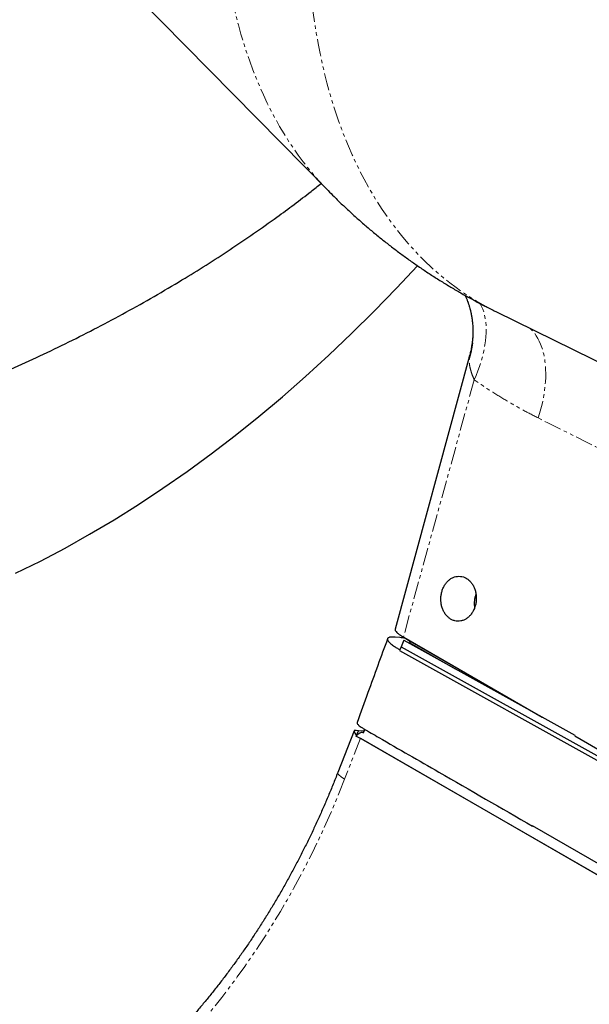
# Model space of a CAD drawing. Extents: x 106 to 6807, y 51 to 1319.
# Drawn here: x 6417 to 6457, y 169 to 239 of the extents above; entities that cross this region are included whole.
import ezdxf

# ---------------------------------------------------------------- set-up
doc = ezdxf.new("R2010")
doc.units = 0
doc.header["$MEASUREMENT"] = 0
doc.linetypes.add('HIDDEN', pattern=[0.375, 0.25, -0.125])
doc.linetypes.add('PHANTOM', pattern=[2.5, 1.25, -0.25, 0.25, -0.25, 0.25, -0.25])
doc.layers.add('HIDDEN', color=3, linetype='HIDDEN')
doc.layers.add('OBJECT', color=1, linetype='CONTINUOUS')

msp = doc.modelspace()

# ---------------------------------------------------------------- linework, layer by layer
at = {"layer": 'HIDDEN', "linetype": 'PHANTOM', "lineweight": 0}
msp.add_line((6440.9655, 187.6376), (6439.8332, 184.7193), dxfattribs=at)
at = {"layer": 'HIDDEN', "linetype": 'PHANTOM', "lineweight": 0, "flags": 128}
for points in [[(6449.1431, 282.6615), (6448.6611, 281.9512), (6448.1869, 281.2325), (6447.7206, 280.5056), (6447.2626, 279.7709), (6446.8128, 279.0285), (6446.3716, 278.2788), (6445.9391, 277.5221), (6445.5154, 276.7585), (6445.1007, 275.9885), (6444.6952, 275.2123), (6444.299, 274.4302), (6443.9122, 273.6425), (6443.535, 272.8494), (6443.1676, 272.0514), (6442.81, 271.2486), (6442.4625, 270.4414), (6442.1251, 269.63), (6441.798, 268.8149), (6441.4812, 267.9962), (6441.175, 267.1743), (6440.8794, 266.3496), (6440.5945, 265.5222), (6440.3205, 264.6926), (6440.0574, 263.861), (6439.8053, 263.0278), (6439.5644, 262.1932), (6439.3348, 261.3576), (6439.1164, 260.5213), (6438.9094, 259.6845), (6438.7139, 258.8477), (6438.53, 258.0111), (6438.3576, 257.175), (6438.197, 256.3398), (6438.0481, 255.5058), (6437.9109, 254.6732), (6437.7857, 253.8424), (6437.6723, 253.0137), (6437.5709, 252.1874), (6437.4814, 251.3638), (6437.4039, 250.5433), (6437.3385, 249.7261), (6437.2851, 248.9125), (6437.2439, 248.1029), (6437.2147, 247.2975), (6437.1976, 246.4966), (6437.1926, 245.7007), (6437.1998, 244.9098), (6437.219, 244.1244), (6437.2504, 243.3448), (6437.2939, 242.5712), (6437.3494, 241.8038), (6437.417, 241.0431), (6437.4967, 240.2893), (6437.5883, 239.5427), (6437.6919, 238.8035), (6437.8074, 238.0721), (6437.9348, 237.3486), (6438.0741, 236.6334), (6438.2251, 235.9268), (6438.3879, 235.229), (6438.5624, 234.5402), (6438.7484, 233.8608), (6438.946, 233.191), (6439.155, 232.531), (6439.3754, 231.881), (6439.6071, 231.2414), (6439.8501, 230.6124), (6440.1041, 229.9941), (6440.3692, 229.3869), (6440.6452, 228.7909), (6440.932, 228.2065), (6441.2295, 227.6337), (6441.5377, 227.0728), (6441.8563, 226.5241), (6442.1853, 225.9877), (6442.5245, 225.4638), (6442.8739, 224.9526), (6443.2333, 224.4544), (6443.6025, 223.9693), (6443.9814, 223.4974), (6444.3699, 223.039), (6444.7678, 222.5943), (6445.175, 222.1633), (6445.5913, 221.7463), (6446.0166, 221.3435), (6446.4507, 220.9549), (6446.8935, 220.5807), (6447.3447, 220.2211), (6447.8043, 219.8761), (6448.272, 219.546), (6448.7476, 219.2308), (6449.2311, 218.9307), (6449.7221, 218.6458), (6450.2206, 218.3761), (6450.636, 218.1659)], [(6438.6471, 226.8192), (6438.385, 227.0907), (6437.991, 227.5182), (6437.6063, 227.9594), (6437.2311, 228.414), (6436.8654, 228.8819), (6436.5095, 229.363), (6436.1635, 229.857), (6435.8275, 230.3637), (6435.5015, 230.883), (6435.1859, 231.4146), (6434.8807, 231.9583), (6434.5859, 232.514), (6434.3018, 233.0814), (6434.0284, 233.6603), (6433.7658, 234.2505), (6433.5141, 234.8517), (6433.2735, 235.4637), (6433.0441, 236.0863), (6432.8258, 236.7192), (6432.6188, 237.3622), (6432.4232, 238.015), (6432.2391, 238.6774), (6432.0665, 239.3492), (6431.9055, 240.03), (6431.7561, 240.7196), (6431.6185, 241.4177), (6431.4926, 242.1241), (6431.3786, 242.8385), (6431.2764, 243.5606), (6431.1861, 244.2901), (6431.1077, 245.0268), (6431.0413, 245.7703), (6430.9869, 246.5204), (6430.9445, 247.2768), (6430.9142, 248.0392), (6430.8958, 248.8073), (6430.8896, 249.5808), (6430.8953, 250.3594), (6430.9132, 251.1428), (6430.943, 251.9306), (6430.9849, 252.7227), (6431.0388, 253.5186), (6431.1047, 254.3182), (6431.1826, 255.1209), (6431.2724, 255.9267), (6431.3741, 256.735), (6431.4877, 257.5457), (6431.613, 258.3584), (6431.7502, 259.1728), (6431.8991, 259.9886), (6432.0596, 260.8055), (6432.2317, 261.623), (6432.4154, 262.4411), (6432.6105, 263.2592), (6432.817, 264.0772), (6433.0348, 264.8946), (6433.2638, 265.7112), (6433.5039, 266.5266), (6433.7551, 267.3405), (6434.0172, 268.1527), (6434.2902, 268.9628), (6434.5739, 269.7704), (6434.8682, 270.5754), (6435.173, 271.3773), (6435.4882, 272.1758), (6435.8137, 272.9707), (6436.1493, 273.7616), (6436.495, 274.5482), (6436.8505, 275.3303), (6437.2157, 276.1075), (6437.5906, 276.8795), (6437.9749, 277.646), (6438.3685, 278.4067), (6438.7712, 279.1614), (6439.183, 279.9097), (6439.6036, 280.6513), (6440.0328, 281.386)], [(6449.095, 213.2823), (6449.2309, 213.601), (6449.3559, 213.9192), (6449.4695, 214.2361), (6449.5716, 214.551), (6449.6619, 214.863), (6449.7402, 215.1715), (6449.8062, 215.4757), (6449.8598, 215.7748), (6449.9009, 216.0681), (6449.9294, 216.3549), (6449.9453, 216.6345), (6449.9483, 216.9063), (6449.9387, 217.1695), (6449.9164, 217.4235), (6449.8813, 217.6677), (6449.8338, 217.9015), (6449.7738, 218.1244), (6449.7014, 218.3357), (6449.617, 218.535), (6449.5206, 218.7219), (6449.5029, 218.7525)], [(6453.6689, 210.5514), (6453.7709, 210.8804), (6453.8626, 211.2091), (6453.9438, 211.5368), (6454.0144, 211.8626), (6454.0742, 212.1858), (6454.123, 212.5057), (6454.1607, 212.8216), (6454.1873, 213.1326), (6454.2027, 213.4382), (6454.2068, 213.7375), (6454.1996, 214.03), (6454.1812, 214.3148), (6454.1516, 214.5915), (6454.1108, 214.8592), (6454.059, 215.1175), (6453.9963, 215.3657), (6453.9228, 215.6033), (6453.8387, 215.8296), (6453.7442, 216.0443), (6453.6394, 216.2467), (6453.5247, 216.4365), (6453.4004, 216.6131), (6453.2666, 216.7762), (6453.1237, 216.9255), (6453.0802, 216.9665)], [(6449.095, 213.2823), (6447.9391, 209.0798), (6445.9375, 201.8015), (6444.6014, 196.9421), (6444.0326, 194.8731)], [(6439.8332, 184.7193), (6439.4753, 183.8163), (6439.105, 182.9207), (6438.7224, 182.0328), (6438.3278, 181.153), (6437.9213, 180.2815), (6437.5029, 179.4185), (6437.0728, 178.5643), (6436.6311, 177.7193), (6436.1779, 176.8836), (6435.7135, 176.0576), (6435.2379, 175.2414), (6434.7513, 174.4354), (6434.2539, 173.6398), (6433.7458, 172.8548), (6433.2271, 172.0807), (6432.6981, 171.3178), (6432.1589, 170.5662), (6431.6096, 169.8262), (6431.0504, 169.098), (6430.4816, 168.382), (6429.9032, 167.6781), (6429.3155, 166.9868), (6428.7187, 166.3083), (6428.1129, 165.6426), (6427.4983, 164.9901), (6426.8752, 164.3509), (6426.2436, 163.7253), (6425.6039, 163.1134), (6424.9561, 162.5155), (6424.3006, 161.9317), (6423.6375, 161.3621), (6422.967, 160.8071), (6422.2894, 160.2667), (6421.6048, 159.7412), (6420.9134, 159.2306), (6420.2156, 158.7351), (6419.5114, 158.255), (6418.8011, 157.7903), (6418.085, 157.3412), (6417.3633, 156.9079), (6416.6361, 156.4904)], [(6439.8332, 184.7193), (6439.7179, 184.7887), (6439.6159, 184.8562), (6439.5284, 184.9209), (6439.4564, 184.982), (6439.4011, 185.0388), (6439.3629, 185.0905), (6439.3424, 185.1364), (6439.3399, 185.1761), (6439.3435, 185.189)]]:
    msp.add_lwpolyline(points, dxfattribs=at)
at = {"layer": 'HIDDEN', "linetype": 'PHANTOM', "lineweight": 0}
msp.add_arc((6442.5074, 216.6467), 6.5147, 342.771915, 20.213507, dxfattribs=at)
for points, knots in [([(6449.095, 213.2823), (6449.0439, 213.4028), (6448.9409, 213.6459), (6448.8311, 213.9971), (6448.7569, 214.3318), (6448.7306, 214.5673), (6448.7299, 214.6905), (6448.7298, 214.7172)], [0, 0, 0, 0, 0.2377202, 0.4793595, 0.7055054, 0.9362003, 1, 1, 1, 1]), ([(6453.6689, 210.5514), (6453.2785, 210.7521), (6452.4976, 211.1536), (6451.3464, 211.8166), (6450.2092, 212.5199), (6449.4664, 213.0282), (6449.095, 213.2823)], [0, 0, 0, 0, 0.24948569, 0.49897195, 0.74948605, 1, 1, 1, 1]), ([(6475.4278, 199.7563), (6471.7932, 201.5469), (6464.524, 205.1283), (6457.2873, 208.7436), (6453.6689, 210.5514)], [0, 0, 0, 0, 0.4999861, 1, 1, 1, 1])]:
    msp.add_open_spline(points, degree=3, knots=knots, dxfattribs=at)
at = {"layer": 'OBJECT'}
for p, q in [((6409.729, 256.2368), (6438.647, 226.8193)), ((6448.6208, 218.8976), (6448.6179, 218.9056)), ((6450.6358, 218.166), (6471.0632, 208.1416)), ((6448.7597, 214.9922), (6443.4399, 195.4382)), ((6443.77, 194.8422), (6443.4411, 194.8716)), ((6444.0529, 194.652), (6443.8655, 194.1688)), ((6444.0326, 194.8731), (6444.0561, 194.8595)), ((6444.0529, 194.652), (6456.2921, 187.8468)), ((6444.0561, 194.8595), (6453.9563, 189.1456)), ((6444.0561, 194.8595), (6444.4787, 194.6153)), ((6444.4787, 194.6153), (6453.9441, 189.1524)), ((6444.4959, 194.4743), (6447.7422, 192.6007)), ((6443.8655, 194.1688), (6443.7462, 193.9201)), ((6443.7462, 193.9201), (6464.46, 182.4029)), ((6443.8655, 194.1688), (6469.7189, 179.7939)), ((6440.5038, 188.1795), (6439.3435, 185.1889)), ((6440.6891, 187.8398), (6440.8204, 188.1783)), ((6441.1954, 188.1447), (6440.8204, 188.1783)), ((6441.1954, 188.1447), (6441.1525, 188.0342)), ((6441.1692, 188.0263), (6441.2658, 188.2752)), ((6440.6338, 187.7856), (6440.6336, 187.7855)), ((6441.0061, 187.6058), (6440.6336, 187.7855)), ((6440.7412, 187.8771), (6440.6338, 187.7856)), ((6440.9655, 187.6376), (6466.2102, 173.0678)), ((6466.2075, 173.0609), (6441.0061, 187.6058)), ((6466.4716, 173.7417), (6453.2689, 181.3616))]:
    msp.add_line(p, q, dxfattribs=at)
at = {"layer": 'OBJECT', "flags": 128}
for points in [[(6416.3147, 199.4417), (6418.0817, 200.3136), (6419.8455, 201.2428), (6421.605, 202.2287), (6423.3588, 203.2705), (6425.1058, 204.3675), (6426.8448, 205.519), (6428.5746, 206.7243), (6430.2941, 207.9824), (6432.0019, 209.2925), (6433.6971, 210.6537), (6435.3783, 212.0651), (6437.0445, 213.5257), (6438.6945, 215.0346), (6440.3272, 216.5906), (6441.9415, 218.1927), (6443.5362, 219.8398), (6445.0345, 221.4479)], [(6456.2764, 187.8065), (6461.6715, 184.6928), (6468.989, 180.4696)]]:
    msp.add_lwpolyline(points, dxfattribs=at)
at = {"layer": 'OBJECT'}
msp.add_arc((6444.3979, 194.5339), 0.1147, 328.706609, 45.208612, dxfattribs=at)
for centre, major_axis, ratio, start_param, end_param in [((6442.0478, 187.9274), (1.5443, -0.2512), 0.0539514, 2.4981501, 3.2835482), ((6442.0478, 187.9274), (1.5262, -0.2857), 0.4105269, 3.2182881, 3.6986082), ((6442.4227, 187.8938), (1.5443, -0.2512), 0.0539514, 2.4780355, 2.4981501)]:
    msp.add_ellipse(centre, major_axis=major_axis, ratio=ratio, start_param=start_param, end_param=end_param, dxfattribs=at)
for points, knots in [([(6381.2474, 312.0348), (6381.0991, 311.7526), (6380.7464, 311.0817), (6380.1992, 310.016), (6379.6044, 308.8386), (6379.0184, 307.656), (6378.441, 306.4686), (6377.8723, 305.2763), (6377.3123, 304.0795), (6376.7612, 302.8783), (6376.219, 301.6728), (6375.6858, 300.4631), (6375.1617, 299.2495), (6374.6466, 298.0321), (6374.1408, 296.811), (6373.6442, 295.5864), (6373.157, 294.3586), (6372.6791, 293.1275), (6372.2107, 291.8935), (6371.7518, 290.6566), (6371.3025, 289.4171), (6370.8628, 288.175), (6370.4328, 286.9306), (6370.0125, 285.684), (6369.6021, 284.4354), (6369.2015, 283.1849), (6368.8108, 281.9328), (6368.4301, 280.6791), (6368.0594, 279.424), (6367.6988, 278.1677), (6367.3483, 276.9104), (6367.008, 275.6523), (6366.6778, 274.3934), (6366.3579, 273.1339), (6366.0484, 271.8741), (6365.7491, 270.6141), (6365.4603, 269.3541), (6365.1818, 268.0941), (6364.9138, 266.8344), (6364.6564, 265.5752), (6364.4094, 264.3166), (6364.173, 263.0588), (6363.9472, 261.8019), (6363.7321, 260.5461), (6363.5276, 259.2916), (6363.3338, 258.0386), (6363.1507, 256.7871), (6362.9784, 255.5374), (6362.8168, 254.2897), (6362.6661, 253.044), (6362.5261, 251.8006), (6362.397, 250.5596), (6362.2788, 249.3212), (6362.1714, 248.0855), (6362.075, 246.8528), (6361.9894, 245.6231), (6361.9148, 244.3967), (6361.8511, 243.1736), (6361.7984, 241.9541), (6361.7566, 240.7384), (6361.7258, 239.5265), (6361.706, 238.3186), (6361.6972, 237.115), (6361.6994, 235.9157), (6361.7125, 234.7209), (6361.7367, 233.5308), (6361.7719, 232.3455), (6361.818, 231.1652), (6361.8752, 229.99), (6361.9434, 228.8202), (6362.0225, 227.6558), (6362.1127, 226.497), (6362.2138, 225.344), (6362.3258, 224.1969), (6362.4489, 223.0559), (6362.5829, 221.9211), (6362.7278, 220.7928), (6362.8836, 219.6709), (6363.0504, 218.5557), (6363.228, 217.4474), (6363.4165, 216.346), (6363.6158, 215.2518), (6363.826, 214.1649), (6364.0469, 213.0854), (6364.2786, 212.0135), (6364.5211, 210.9493), (6364.7743, 209.893), (6365.0382, 208.8447), (6365.3127, 207.8046), (6365.5978, 206.7728), (6365.8936, 205.7494), (6366.1999, 204.7346), (6366.5167, 203.7285), (6366.8439, 202.7314), (6367.1816, 201.7432), (6367.5297, 200.7642), (6367.8881, 199.7944), (6368.2568, 198.8341), (6368.6358, 197.8834), (6369.0249, 196.9423), (6369.4242, 196.011), (6369.8336, 195.0897), (6370.253, 194.1785), (6370.6824, 193.2775), (6371.1216, 192.3869), (6371.5708, 191.5067), (6372.0297, 190.637), (6372.4983, 189.7781), (6372.9766, 188.9301), (6373.4645, 188.093), (6373.9619, 187.2669), (6374.4687, 186.452), (6374.9849, 185.6485), (6375.5104, 184.8563), (6376.0451, 184.0757), (6376.5889, 183.3067), (6377.1418, 182.5494), (6377.7037, 181.8039), (6378.2744, 181.0704), (6378.854, 180.349), (6379.4423, 179.6396), (6380.0392, 178.9425), (6380.6447, 178.2578), (6381.2586, 177.5854), (6381.8809, 176.9255), (6382.5114, 176.2782), (6383.1502, 175.6436), (6383.797, 175.0218), (6384.4518, 174.4127), (6385.1145, 173.8166), (6385.7851, 173.2334), (6386.4633, 172.6633), (6387.1492, 172.1063), (6387.8426, 171.5625), (6388.5434, 171.0319), (6389.2515, 170.5146), (6389.9669, 170.0107), (6390.6894, 169.5203), (6391.4189, 169.0433), (6392.1554, 168.5799), (6392.8988, 168.13), (6393.6489, 167.6938), (6394.4056, 167.2713), (6395.1689, 166.8626), (6395.9386, 166.4676), (6396.7148, 166.0865), (6397.4971, 165.7193), (6398.2857, 165.366), (6399.0803, 165.0267), (6399.8808, 164.7013), (6400.6873, 164.3901), (6401.4995, 164.0929), (6402.3173, 163.8098), (6403.1407, 163.5409), (6403.9696, 163.2863), (6404.8038, 163.0458), (6405.6433, 162.8196), (6406.4879, 162.6077), (6407.3376, 162.4102), (6408.1922, 162.227), (6409.0517, 162.0582), (6409.9158, 161.9038), (6410.7846, 161.7638), (6411.6579, 161.6383), (6412.5356, 161.5273), (6413.4176, 161.4308), (6414.3038, 161.3488), (6415.194, 161.2813), (6416.0881, 161.2285), (6416.9861, 161.1902), (6417.8878, 161.1664), (6418.793, 161.1574), (6419.7017, 161.1627), (6420.6139, 161.1833), (6421.4155, 161.2122), (6421.9141, 161.2402), (6422.1065, 161.2511)], [0, 0, 0, 0, 0.0042057, 0.0099974, 0.015789, 0.0215805, 0.027372, 0.0331635, 0.0389549, 0.0447464, 0.0505378, 0.0563292, 0.0621206, 0.067912, 0.0737034, 0.0794948, 0.0852863, 0.0910778, 0.0968693, 0.1026609, 0.1084525, 0.1142442, 0.120036, 0.1258279, 0.1316198, 0.1374119, 0.143204, 0.1489963, 0.1547886, 0.1605811, 0.1663737, 0.1721665, 0.1779594, 0.1837525, 0.1895457, 0.195339, 0.2011326, 0.2069263, 0.2127202, 0.2185143, 0.2243085, 0.230103, 0.2358977, 0.2416925, 0.2474876, 0.2532829, 0.2590784, 0.2648741, 0.2706701, 0.2764663, 0.2822627, 0.2880593, 0.2938562, 0.2996533, 0.3054506, 0.3112482, 0.317046, 0.322844, 0.3286422, 0.3344407, 0.3402394, 0.3460383, 0.3518375, 0.3576368, 0.3634363, 0.369236, 0.3750359, 0.380836, 0.3866362, 0.3924366, 0.3982371, 0.4040377, 0.4098384, 0.4156392, 0.4214401, 0.427241, 0.4330419, 0.4388428, 0.4446437, 0.4504445, 0.4562452, 0.4620458, 0.4678462, 0.4736464, 0.4794464, 0.4852461, 0.4910454, 0.4968445, 0.502643, 0.5084412, 0.5142388, 0.5200358, 0.5258323, 0.5316281, 0.537423, 0.5432173, 0.5490106, 0.554803, 0.5605944, 0.5663848, 0.572174, 0.5779619, 0.5837487, 0.589534, 0.5953179, 0.6011003, 0.6068811, 0.6126602, 0.6184376, 0.6242132, 0.6299869, 0.6357587, 0.6415284, 0.647296, 0.6530615, 0.6588248, 0.6645858, 0.6703444, 0.6761007, 0.6818546, 0.687606, 0.693355, 0.6991014, 0.7048453, 0.7105868, 0.7163257, 0.722062, 0.7277959, 0.7335273, 0.7392563, 0.7449829, 0.7507072, 0.7564291, 0.7621489, 0.7678666, 0.7735823, 0.779296, 0.7850079, 0.7907182, 0.7964268, 0.802134, 0.80784, 0.8135448, 0.8192485, 0.8249515, 0.8306537, 0.8363555, 0.8420569, 0.8477581, 0.8534593, 0.8591605, 0.8648621, 0.870564, 0.8762666, 0.8819699, 0.8876742, 0.8933795, 0.899086, 0.9047939, 0.9105032, 0.9162142, 0.921927, 0.9276416, 0.9333581, 0.9390767, 0.9447975, 0.9505204, 0.9562457, 0.9619733, 0.9677032, 0.9734356, 0.9791705, 0.9849078, 0.9906477, 0.99639, 1, 1, 1, 1]), ([(6383.6593, 205.9849), (6384.3809, 206.0353), (6385.8241, 206.1363), (6387.9855, 206.351), (6390.1376, 206.6185), (6392.284, 206.9385), (6394.4249, 207.3089), (6396.5587, 207.7308), (6398.6839, 208.2046), (6400.8341, 208.7376), (6403.0086, 209.332), (6405.2066, 209.9896), (6407.3939, 210.7007), (6409.5698, 211.4646), (6411.7338, 212.2805), (6413.8699, 213.1415), (6415.9778, 214.0455), (6418.057, 214.9909), (6420.1214, 215.9836), (6422.1701, 217.0231), (6424.2019, 218.109), (6426.2158, 219.2409), (6428.127, 220.3697), (6429.9359, 221.4898), (6431.6428, 222.5964), (6433.3287, 223.7406), (6434.8553, 224.8191), (6436.222, 225.8275), (6437.2734, 226.6294), (6437.9063, 227.1404), (6438.1433, 227.3317)], [0, 0, 0, 0, 0.0373215, 0.0746429, 0.1119644, 0.1492871, 0.18661, 0.2239325, 0.2612552, 0.2985779, 0.3376777, 0.3767776, 0.4158774, 0.4549772, 0.4940771, 0.5331769, 0.5714484, 0.6097199, 0.6479915, 0.686263, 0.7245345, 0.7628061, 0.8010776, 0.8345656, 0.8680532, 0.9015411, 0.9350297, 0.960034, 0.9850375, 1, 1, 1, 1]), ([(6438.6471, 226.8213), (6438.7899, 226.6763), (6439.1258, 226.3353), (6439.6675, 225.8112), (6440.2698, 225.2472), (6440.8825, 224.6953), (6441.5051, 224.1551), (6442.1373, 223.627), (6442.779, 223.1111), (6443.43, 222.6075), (6444.0899, 222.1165), (6444.7585, 221.638), (6445.4356, 221.1724), (6446.121, 220.7198), (6446.8145, 220.2802), (6447.5157, 219.8538), (6448.2244, 219.4409), (6448.9403, 219.0412), (6449.6636, 218.656), (6450.2291, 218.3648), (6450.5557, 218.2067), (6450.6365, 218.1675)], [0, 0, 0, 0, 0.0410925, 0.096656, 0.1521893, 0.207693, 0.2631674, 0.3186127, 0.37403, 0.4294194, 0.4847815, 0.5401162, 0.5954248, 0.6507068, 0.7059631, 0.7611943, 0.8164001, 0.8715821, 0.9267397, 0.9818738, 1, 1, 1, 1]), ([(6448.4419, 219.3224), (6448.4465, 219.3129), (6448.4788, 219.2468), (6448.5376, 219.109), (6448.5919, 218.9792), (6448.6172, 218.9072), (6448.6177, 218.9058)], [0, 0, 0, 0, 0.0757097, 0.5239459, 0.9909772, 1, 1, 1, 1]), ([(6448.6205, 218.8975), (6448.6227, 218.8919), (6448.6475, 218.8282), (6448.6937, 218.6918), (6448.7534, 218.4997), (6448.8083, 218.2963), (6448.86, 218.0756), (6448.9086, 217.823), (6448.9497, 217.5438), (6448.9793, 217.251), (6448.9958, 216.9476), (6448.9979, 216.6362), (6448.985, 216.3196), (6448.9564, 216), (6448.9125, 215.6796), (6448.8513, 215.3604), (6448.7998, 215.1308), (6448.7641, 215.009), (6448.759, 214.9917)], [0, 0, 0, 0, 0.0054871, 0.0632944, 0.1241313, 0.1758631, 0.2340563, 0.3033244, 0.3750256, 0.4486603, 0.5237926, 0.6000102, 0.6769538, 0.754335, 0.8319304, 0.9095735, 0.987147, 1, 1, 1, 1]), ([(6448.7298, 214.7172), (6448.7312, 214.7748), (6448.7338, 214.879), (6448.7533, 214.9568), (6448.7621, 214.9916)], [0, 0, 0, 0, 0.5530158, 1, 1, 1, 1]), ([(6448.5198, 199.0868), (6448.4538, 199.1196), (6448.3217, 199.1852), (6448.1097, 199.2288), (6447.895, 199.2288), (6447.6823, 199.1833), (6447.4783, 199.0928), (6447.2881, 198.9613), (6447.118, 198.791), (6446.9717, 198.5881), (6446.8545, 198.3572), (6446.7685, 198.1058), (6446.7173, 197.8402), (6446.7011, 197.5685), (6446.7216, 197.2982), (6446.777, 197.0369), (6446.8669, 196.7925), (6446.9875, 196.5712), (6447.1366, 196.3803), (6447.3089, 196.2239), (6447.5005, 196.108), (6447.7052, 196.0342), (6447.9177, 196.0062), (6448.1319, 196.0231), (6448.3416, 196.0863), (6448.5412, 196.192), (6448.7246, 196.3391), (6448.8872, 196.5218), (6449.0235, 196.7363), (6449.1307, 196.9754), (6449.2044, 197.2332), (6449.2439, 197.5018), (6449.2465, 197.7738), (6449.2136, 198.0415), (6449.1447, 198.2971), (6449.0432, 198.5338), (6448.9106, 198.7442), (6448.7714, 198.9005), (6448.6391, 199.0128), (6448.5596, 199.0621), (6448.5198, 199.0868)], [0, 0, 0, 0, 0.0268336, 0.0536668, 0.0805006, 0.1073343, 0.134165, 0.1609958, 0.1878306, 0.2146658, 0.2415119, 0.2683582, 0.2952159, 0.3220735, 0.3489353, 0.3757976, 0.4026553, 0.4295131, 0.4563607, 0.4832086, 0.5100479, 0.536887, 0.5637219, 0.5905571, 0.6173936, 0.6442298, 0.6710698, 0.6979105, 0.7247555, 0.7516009, 0.7784513, 0.8053015, 0.8321555, 0.8590096, 0.8858659, 0.9127216, 0.9395766, 0.9664312, 0.9832157, 1, 1, 1, 1]), ([(6449.2151, 197.9794), (6449.1934, 197.9167), (6449.1425, 197.7695), (6449.1011, 197.5229), (6449.0925, 197.2533), (6449.1014, 197.0678), (6449.1229, 196.9794), (6449.1238, 196.9756)], [0, 0, 0, 0, 0.1959446, 0.4599034, 0.7239335, 0.9879635, 1, 1, 1, 1]), ([(6443.4422, 195.4376), (6443.4407, 195.4353), (6443.4264, 195.4147), (6443.4458, 195.3573), (6443.5021, 195.2671), (6443.6107, 195.1606), (6443.7451, 195.0563), (6443.8886, 194.9594), (6443.9846, 194.9019), (6444.0326, 194.8731)], [0, 0, 0, 0, 0.0217677, 0.2037773, 0.3857927, 0.5686392, 0.7514907, 0.8757456, 1, 1, 1, 1]), ([(6442.8989, 194.7604), (6442.4328, 193.4743), (6441.7088, 191.4768), (6440.9828, 189.4796), (6440.7243, 188.7683)], [0, 0, 0, 0, 0.6438684, 1, 1, 1, 1]), ([(6443.4411, 194.8716), (6443.388, 194.8754), (6443.2816, 194.8829), (6443.1512, 194.8785), (6443.0442, 194.8627), (6442.9648, 194.8342), (6442.9128, 194.794), (6442.889, 194.7427), (6442.8943, 194.6806), (6442.9276, 194.609), (6442.9884, 194.5284), (6443.0771, 194.4396), (6443.1918, 194.344), (6443.3445, 194.2328), (6443.5367, 194.1104), (6443.6969, 194.0196), (6443.7732, 193.9764)], [0, 0, 0, 0, 0.0690977, 0.1384153, 0.2075098, 0.2766615, 0.3460362, 0.415187, 0.4839654, 0.5529609, 0.6217396, 0.6908331, 0.7601477, 0.8292436, 0.9186435, 1, 1, 1, 1]), ([(6444.1999, 194.7763), (6444.1912, 194.7782), (6444.105, 194.797), (6443.957, 194.8213), (6443.8323, 194.8352), (6443.77, 194.8422)], [0, 0, 0, 0, 0.05317, 0.5265721, 1, 1, 1, 1]), ([(6440.7281, 188.7668), (6440.7255, 188.7631), (6440.7117, 188.7442), (6440.7287, 188.694), (6440.7793, 188.6183), (6440.8747, 188.5293), (6441.0098, 188.4277), (6441.1339, 188.353), (6441.1997, 188.3134)], [0, 0, 0, 0, 0.0444238, 0.2300529, 0.4156934, 0.6023824, 0.7890741, 1, 1, 1, 1]), ([(6441.1997, 188.3134), (6441.3769, 188.2112), (6441.7312, 188.0066), (6443.5377, 186.964), (6447.3598, 184.7581), (6451.0278, 182.6411), (6453.2632, 181.351)], [0, 0, 0, 0, 0.04449967, 0.08901345, 0.44482702, 1, 1, 1, 1]), ([(6441.1692, 188.0263), (6441.1616, 188.0302), (6441.1272, 188.0479), (6441.0585, 188.052), (6440.9592, 188.0221), (6440.8523, 187.963), (6440.7783, 187.9058), (6440.7412, 187.8771)], [0, 0, 0, 0, 0.0547591, 0.2480275, 0.4392482, 0.7191311, 1, 1, 1, 1]), ([(6439.3435, 185.1889), (6439.2871, 185.0445), (6439.1228, 184.6237), (6438.8426, 183.9314), (6438.4993, 183.1143), (6438.1455, 182.3041), (6437.7814, 181.5009), (6437.4071, 180.7051), (6437.0228, 179.9167), (6436.6284, 179.136), (6436.2242, 178.3632), (6435.8102, 177.5986), (6435.3867, 176.8423), (6434.9535, 176.0946), (6434.511, 175.3556), (6434.0593, 174.6256), (6433.5984, 173.9048), (6433.1285, 173.1933), (6432.6497, 172.4914), (6432.1621, 171.7992), (6431.666, 171.117), (6431.1614, 170.4449), (6430.6485, 169.7831), (6430.1273, 169.1319), (6429.5982, 168.4913), (6429.0611, 167.8615), (6428.5164, 167.2427), (6427.964, 166.6352), (6427.4042, 166.039), (6426.8371, 165.4543), (6426.2629, 164.8813), (6425.6817, 164.3201), (6425.0937, 163.7708), (6424.4991, 163.2337), (6423.898, 162.7089), (6423.2905, 162.1965), (6422.6769, 161.6967), (6422.0574, 161.2095), (6421.432, 160.7352), (6420.801, 160.2739), (6420.1645, 159.8255), (6419.5226, 159.3907), (6418.9198, 158.9963), (6418.5288, 158.7533), (6418.3553, 158.6454)], [0, 0, 0, 0, 0.01263693, 0.03681909, 0.06100105, 0.0851831, 0.10936515, 0.13354719, 0.15772942, 0.18191183, 0.20609432, 0.23027714, 0.25446025, 0.27864374, 0.3028277, 0.32701227, 0.3511974, 0.37538319, 0.3995698, 0.42375733, 0.4479459, 0.47213556, 0.49632652, 0.52051886, 0.5447127, 0.56890826, 0.59310561, 0.61730491, 0.64150647, 0.66571029, 0.68991659, 0.71412556, 0.73833752, 0.76255244, 0.78677069, 0.81099244, 0.83521786, 0.85944718, 0.8836806, 0.90791838, 0.93216072, 0.95640774, 0.9806598, 1, 1, 1, 1])]:
    msp.add_open_spline(points, degree=3, knots=knots, dxfattribs=at)

doc.saveas('drawing.dxf')
